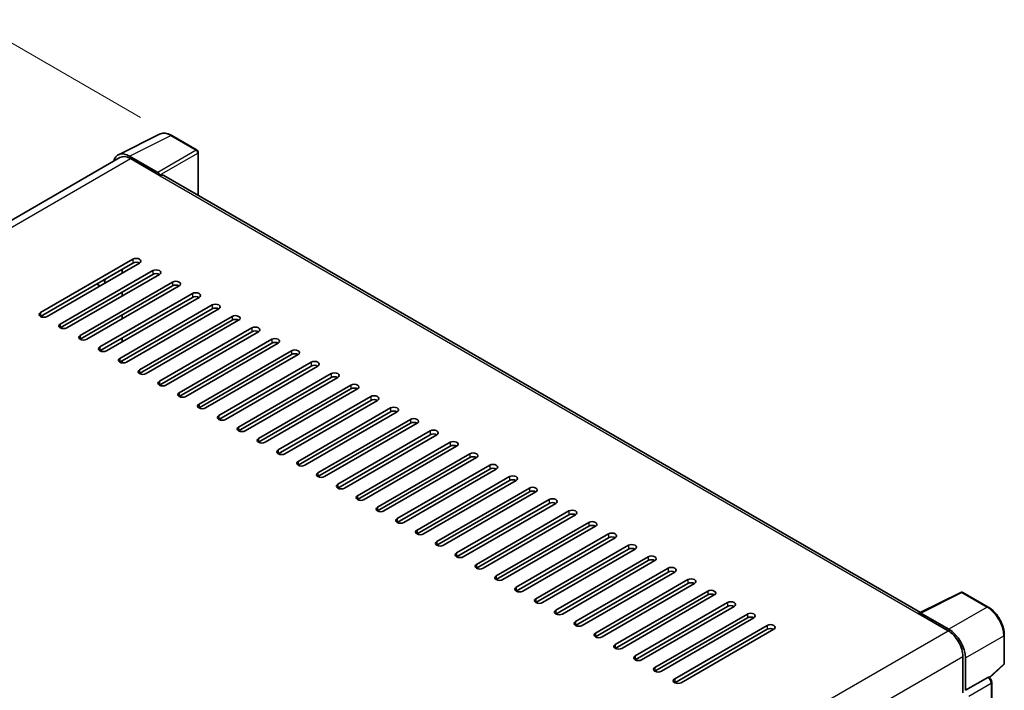
# Model space of a CAD drawing. Units: millimetres. Extents: x 0 to 9063, y 0 to 1124.
# Drawn here: x 872 to 1060, y 398 to 526 of the extents above; entities that cross this region are included whole.
import ezdxf

# ---------------------------------------------------------------- set-up
doc = ezdxf.new("R2010")
doc.units = ezdxf.units.MM
doc.header["$LTSCALE"] = 4
doc.layers.get('Defpoints').update_dxf_attribs({"lineweight": 25})
for name, color, linetype, lineweight in [('Dimension (ISO)', 7, 'Continuous', 18), ('Visible (ISO)', 7, 'Continuous', 35), ('Visible Narrow (ISO)', 7, 'Continuous', 25)]:
    doc.layers.add(name, color=color, linetype=linetype, lineweight=lineweight)
doc.styles.add('Note Text (TK)', font='txt')
doc.dimstyles.new('Default - Method 1b (TK)', dxfattribs={"dimscale": 4, "dimtxt": 2.5, "dimasz": 2.5, "dimexe": 1, "dimexo": 1.5, "dimgap": 1, "dimtad": 1, "dimtoh": 1, "dimrnd": 1e-08, "dimdsep": 46, "dimtxsty": 'Note Text (TK)', "dimcen": 0.09, "dimdle": 5, "dimclrd": 100, "dimclre": 100, "dimclrt": 7, "dimadec": 1, "dimazin": 1, "dimtfac": 1, "dimtmove": 0, "dimatfit": 3, "dimfxl": 1, "dimtolj": 1, "dimlwd": -1, "dimlwe": -1, "dimarcsym": 0})

# ---------------------------------------------------------------- blocks, each defined once
blk = doc.blocks.new('*D24')
at = {"layer": 'Defpoints', "color": 0}
for p in [(867.24, 523.42), (901.44, 503.67), (756.71, 418.65)]:
    blk.add_point(p, dxfattribs=at)
at = {"layer": 'Dimension (ISO)', "color": 100}
for p, q in [((895.47, 507.12), (863.26, 525.72)), ((731.38, 443.32), (858.62, 518.34)), ((750.74, 422.09), (718.79, 440.54))]:
    blk.add_line(p, q, dxfattribs=at)
for points in [[(857.78, 519.78), (859.47, 516.91), (867.24, 523.42)], [(730.53, 444.76), (732.23, 441.89), (722.77, 438.24)]]:
    blk.add_solid(points, dxfattribs=at)
at = {"layer": 'Dimension (ISO)', "color": 7, "insert": (781.61, 483.38), "char_height": 10, "attachment_point": 4, "rotation": 30.5227, "style": 'Note Text (TK)'}
blk.add_mtext('\\A1;{\\Q-29.477;\\W0.821;\\H0.816x; \\fＭＳ Ｐゴシック|b0|i0;\\H10.0000;230}', dxfattribs=at)

msp = doc.modelspace()

# ---------------------------------------------------------------- linework, layer by layer
at = {"layer": 'Visible (ISO)'}
for p, q in [((891.2703, 500.0163), (899.0922, 503.9227)), ((906.2582, 500.8923), (901.441, 503.6735)), ((906.4804, 492.2968), (906.4804, 500.5074)), ((891.5716, 499.4969), (769.1124, 428.795)), ((898.7573, 496.6678), (893.4126, 499.7535)), ((893.5716, 499.2988), (899.2285, 496.0328)), ((899.0713, 496.1235), (899.0713, 496.1238)), ((1043.9075, 412.9533), (899.8951, 496.0989)), ((876.4439, 469.9956), (894.043, 480.1565)), ((894.043, 479.4307), (876.4439, 469.2699)), ((895.3001, 479.4307), (877.701, 469.2699)), ((880.2152, 467.8183), (897.8143, 477.9792)), ((892.0003, 477.5256), (892.0003, 478.2513)), ((897.8143, 477.2534), (880.2152, 467.0925)), ((899.0713, 477.2534), (881.4722, 467.0925)), ((888.7004, 475.6204), (888.7004, 475.9833)), ((883.9864, 465.641), (901.5855, 475.8018)), ((901.5855, 475.0761), (883.9864, 464.9152)), ((902.8426, 475.0761), (885.2435, 464.9152)), ((887.1291, 475.439), (887.7576, 475.0761)), ((887.7576, 463.4637), (905.3567, 473.6245)), ((905.3567, 472.8987), (887.7576, 462.7379)), ((906.6138, 472.8987), (889.0147, 462.7379)), ((892.0003, 473.1709), (892.0003, 473.8967)), ((891.5289, 461.2863), (909.128, 471.4472)), ((909.128, 470.7214), (891.5289, 460.5606)), ((910.3851, 470.7214), (892.786, 460.5606)), ((892.0003, 468.8163), (892.0003, 469.542)), ((895.3001, 459.109), (912.8992, 469.2699)), ((912.8992, 468.5441), (895.3001, 458.3832)), ((914.1563, 468.5441), (896.5572, 458.3832)), ((899.0713, 456.9317), (916.6704, 467.0925)), ((892.0003, 464.4616), (892.0003, 465.1874)), ((916.6704, 466.3668), (899.0713, 456.2059)), ((917.9275, 466.3668), (900.3284, 456.2059)), ((902.8426, 454.7544), (920.4417, 464.9152)), ((920.4417, 464.1894), (902.8426, 454.0286)), ((921.6988, 464.1894), (904.0997, 454.0286)), ((906.6138, 452.5771), (924.2129, 462.7379)), ((924.2129, 462.0121), (906.6138, 451.8513)), ((925.47, 462.0121), (907.8709, 451.8513)), ((892.0003, 460.4183), (892.0003, 460.8327)), ((910.3851, 450.3997), (927.9842, 460.5606)), ((927.9842, 459.8348), (910.3851, 449.674)), ((929.2412, 459.8348), (911.6421, 449.674)), ((914.1563, 448.2224), (931.7554, 458.3832)), ((931.7554, 457.6575), (914.1563, 447.4966)), ((933.0125, 457.6575), (915.4134, 447.4966)), ((917.9275, 446.0451), (935.5266, 456.2059)), ((935.5266, 455.4801), (917.9275, 445.3193)), ((936.7837, 455.4801), (919.1846, 445.3193)), ((921.6988, 443.8678), (939.2979, 454.0286)), ((939.2979, 453.3028), (921.6988, 443.142)), ((940.5549, 453.3028), (922.9558, 443.142)), ((925.47, 441.6904), (943.0691, 451.8513)), ((943.0691, 451.1255), (925.47, 440.9647)), ((944.3262, 451.1255), (926.7271, 440.9647)), ((929.2412, 439.5131), (946.8403, 449.674)), ((946.8403, 448.9482), (929.2412, 438.7873)), ((948.0974, 448.9482), (930.4983, 438.7873)), ((933.0125, 437.3358), (950.6116, 447.4966)), ((950.6116, 446.7709), (933.0125, 436.61)), ((951.8687, 446.7709), (934.2695, 436.61)), ((936.7837, 435.1585), (954.3828, 445.3193)), ((954.3828, 444.5935), (936.7837, 434.4327)), ((955.6399, 444.5935), (938.0408, 434.4327)), ((940.5549, 432.9811), (958.154, 443.142)), ((958.154, 442.4162), (940.5549, 432.2554)), ((959.4111, 442.4162), (941.812, 432.2554)), ((944.3262, 430.8038), (961.9253, 440.9647)), ((961.9253, 440.2389), (944.3262, 430.078)), ((963.1824, 440.2389), (945.5833, 430.078)), ((948.0974, 428.6265), (965.6965, 438.7873)), ((965.6965, 438.0616), (948.0974, 427.9007)), ((966.9536, 438.0616), (949.3545, 427.9007)), ((951.8687, 426.4492), (969.4678, 436.61)), ((969.4678, 435.8842), (951.8687, 425.7234)), ((970.7248, 435.8842), (953.1257, 425.7234)), ((955.6399, 424.2718), (973.239, 434.4327)), ((973.239, 433.7069), (955.6399, 423.5461)), ((974.4961, 433.7069), (956.897, 423.5461)), ((959.4111, 422.0945), (977.0102, 432.2554)), ((977.0102, 431.5296), (959.4111, 421.3687)), ((978.2673, 431.5296), (960.6682, 421.3687)), ((963.1824, 419.9172), (980.7815, 430.078)), ((980.7815, 429.3523), (963.1824, 419.1914)), ((982.0385, 429.3523), (964.4394, 419.1914)), ((966.9536, 417.7399), (984.5527, 427.9007)), ((984.5527, 427.1749), (966.9536, 417.0141)), ((985.8098, 427.1749), (968.2107, 417.0141)), ((970.7248, 415.5625), (988.3239, 425.7234)), ((988.3239, 424.9976), (970.7248, 414.8368)), ((989.581, 424.9976), (971.9819, 414.8368)), ((974.4961, 413.3852), (992.0952, 423.5461)), ((992.0952, 422.8203), (974.4961, 412.6594)), ((993.3522, 422.8203), (975.7531, 412.6594)), ((978.2673, 411.2079), (995.8664, 421.3687)), ((995.8664, 420.643), (978.2673, 410.4821)), ((997.1235, 420.643), (979.5244, 410.4821)), ((982.0385, 409.0306), (999.6376, 419.1914)), ((999.6376, 418.4656), (982.0385, 408.3048)), ((1000.8947, 418.4656), (983.2956, 408.3048)), ((985.8098, 406.8532), (1003.4089, 417.0141)), ((1003.4089, 416.2883), (985.8098, 406.1275)), ((1004.666, 416.2883), (987.0669, 406.1275)), ((1043.7352, 412.8673), (1051.5571, 416.7737)), ((1056.7951, 413.9798), (1051.9779, 416.761)), ((989.581, 404.6759), (1007.1801, 414.8368)), ((1007.1801, 414.111), (989.581, 403.9501)), ((1008.4372, 414.111), (990.8381, 403.9501)), ((993.3522, 402.4986), (1010.9514, 412.6594)), ((1043.4783, 412.7502), (1049.1351, 409.4842)), ((1043.6354, 412.6597), (1043.6354, 412.6594)), ((1049.2942, 409.7552), (1043.9495, 412.841)), ((1010.9514, 411.9337), (993.3522, 401.7728)), ((1012.2084, 411.9337), (994.6093, 401.7728)), ((997.1235, 400.3213), (1014.7226, 410.4821)), ((1014.7226, 409.7563), (997.1235, 399.5955)), ((1015.9797, 409.7563), (998.3806, 399.5955)), ((1059.844, 403.3178), (1059.844, 408.6989)), ((1051.9635, 404.5852), (1051.9635, 397.6592)), ((1052.4349, 398.1439), (1052.4349, 404.3152)), ((1057.0358, 400.5241), (1059.7015, 402.9916)), ((1052.4349, 398.1439), (1056.6917, 400.6016)), ((1056.9033, 400.6172), (1056.8955, 400.6217)), ((1057.4396, 294.0801), (1057.4396, 399.6883)), ((1052.4353, 398.1437), (1052.4349, 398.1439))]:
    msp.add_line(p, q, dxfattribs=at)
for centre, start, end in [((906.036, 500.5074), 0, 60), ((1051.7557, 416.3761), 60, 116.538708), ((1059.3996, 403.3178), 312.789481, 0)]:
    msp.add_arc(centre, 0.4444, start, end, dxfattribs=at)
for centre, major_axis, ratio, start_param, end_param in [((893.4164, 496.1202), (-2.2249, 3.8537), 0.5766475, 5.49839613, 6.80992005), ((893.5716, 496.0328), (-2, 3.4641), 0.57735027, 5.49778714, 6.28318531), ((898.7569, 496.3049), (0.2222, -0.3849), 0.5780539, 0.78600715, 2.3555855), ((899.2285, 494.9442), (0.6667, 1.1547), 0.57735027, 0, 0.78539816), ((894.6716, 479.7936), (0.8889, 0), 0.57735027, 5.49778716, 8.63937979), ((894.6716, 479.0678), (-0.8889, 0), 0.57735027, 3.92699082, 5.49778713), ((898.4428, 477.6163), (0.8889, 0), 0.57735027, 5.49778716, 8.63937979), ((889.0147, 476.1647), (0.2222, 0.3849), 0.57735027, 0.78539816, 2.35619449), ((898.4428, 476.8905), (-0.8889, 0), 0.57735027, 3.92699082, 5.49778713), ((902.214, 475.439), (0.8889, 0), 0.57735027, 5.49778716, 8.63937979), ((902.214, 474.7132), (-0.8889, 0), 0.57735027, 3.92699082, 5.49778713), ((905.9853, 473.2616), (0.8889, 0), 0.57735027, 5.49778716, 8.63937979), ((905.9853, 472.5359), (-0.8889, 0), 0.57735027, 3.92699082, 5.49778713), ((909.7565, 471.0843), (0.8889, 0), 0.57735027, 5.49778716, 8.63937979), ((909.7565, 470.3585), (-0.8889, 0), 0.57735027, 3.92699082, 5.49778713), ((877.0725, 469.6328), (-0.8889, 0), 0.57735027, 5.49778716, 8.63937978), ((913.5277, 468.907), (0.8889, 0), 0.57735027, 5.49778716, 8.63937979), ((913.5277, 468.1812), (-0.8889, 0), 0.57735027, 3.92699082, 5.49778713), ((880.8437, 467.4554), (-0.8889, 0), 0.57735027, 5.49778716, 8.63937978), ((917.299, 466.7297), (0.8889, 0), 0.57735027, 5.49778716, 8.63937979), ((917.299, 466.0039), (-0.8889, 0), 0.57735027, 3.92699082, 5.49778713), ((884.6149, 465.2781), (-0.8889, 0), 0.57735027, 5.49778716, 8.63937978), ((921.0702, 464.5523), (0.8889, 0), 0.57735027, 5.49778716, 8.63937979), ((888.3862, 463.1008), (-0.8889, 0), 0.57735027, 5.49778716, 8.63937978), ((921.0702, 463.8266), (-0.8889, 0), 0.57735027, 3.92699082, 5.49778713), ((924.8415, 462.375), (0.8889, 0), 0.57735027, 5.49778716, 8.63937979), ((892.1574, 460.9235), (-0.8889, 0), 0.57735027, 5.49778716, 8.63937978), ((924.8415, 461.6492), (-0.8889, 0), 0.57735027, 3.92699082, 5.49778713), ((895.9286, 458.7461), (-0.8889, 0), 0.57735027, 5.49778716, 8.63937978), ((928.6127, 460.1977), (0.8889, 0), 0.57735027, 5.49778716, 8.63937979), ((928.6127, 459.4719), (-0.8889, 0), 0.57735027, 3.92699082, 5.49778713), ((932.3839, 458.0204), (0.8889, 0), 0.57735027, 5.49778716, 8.63937979), ((932.3839, 457.2946), (-0.8889, 0), 0.57735027, 3.92699082, 5.49778713), ((899.6999, 456.5688), (-0.8889, 0), 0.57735027, 5.49778716, 8.63937978), ((936.1552, 455.843), (0.8889, 0), 0.57735027, 5.49778716, 8.63937979), ((936.1552, 455.1173), (-0.8889, 0), 0.57735027, 3.92699082, 5.49778713), ((903.4711, 454.3915), (-0.8889, 0), 0.57735027, 5.49778716, 8.63937978), ((939.9264, 453.6657), (0.8889, 0), 0.57735027, 5.49778716, 8.63937979), ((939.9264, 452.9399), (-0.8889, 0), 0.57735027, 3.92699082, 5.49778713), ((907.2424, 452.2142), (-0.8889, 0), 0.57735027, 5.49778716, 8.63937978), ((943.6976, 451.4884), (0.8889, 0), 0.57735027, 5.49778716, 8.63937979), ((911.0136, 450.0368), (-0.8889, 0), 0.57735027, 5.49778716, 8.63937978), ((943.6976, 450.7626), (-0.8889, 0), 0.57735027, 3.92699082, 5.49778713), ((947.4689, 449.3111), (0.8889, 0), 0.57735027, 5.49778716, 8.63937979), ((914.7848, 447.8595), (-0.8889, 0), 0.57735027, 5.49778716, 8.63937978), ((947.4689, 448.5853), (-0.8889, 0), 0.57735027, 3.92699082, 5.49778713), ((918.5561, 445.6822), (-0.8889, 0), 0.57735027, 5.49778716, 8.63937978), ((951.2401, 447.1337), (0.8889, 0), 0.57735027, 5.49778716, 8.63937979), ((951.2401, 446.408), (-0.8889, 0), 0.57735027, 3.92699082, 5.49778713), ((955.0113, 444.9564), (0.8889, 0), 0.57735027, 5.49778716, 8.63937979), ((955.0113, 444.2306), (-0.8889, 0), 0.57735027, 3.92699082, 5.49778713), ((922.3273, 443.5049), (-0.8889, 0), 0.57735027, 5.49778716, 8.63937978), ((958.7826, 442.7791), (0.8889, 0), 0.57735027, 5.49778716, 8.63937979), ((958.7826, 442.0533), (-0.8889, 0), 0.57735027, 3.92699082, 5.49778713), ((926.0985, 441.3275), (-0.8889, 0), 0.57735027, 5.49778716, 8.63937978), ((962.5538, 440.6018), (0.8889, 0), 0.57735027, 5.49778716, 8.63937979), ((962.5538, 439.876), (-0.8889, 0), 0.57735027, 3.92699082, 5.49778713), ((929.8698, 439.1502), (-0.8889, 0), 0.57735027, 5.49778716, 8.63937978), ((966.3251, 438.4244), (0.8889, 0), 0.57735027, 5.49778716, 8.63937979), ((933.641, 436.9729), (-0.8889, 0), 0.57735027, 5.49778716, 8.63937978), ((966.3251, 437.6987), (-0.8889, 0), 0.57735027, 3.92699082, 5.49778713), ((970.0963, 436.2471), (0.8889, 0), 0.57735027, 5.49778716, 8.63937979), ((937.4122, 434.7956), (-0.8889, 0), 0.57735027, 5.49778716, 8.63937978), ((970.0963, 435.5213), (-0.8889, 0), 0.57735027, 3.92699082, 5.49778713), ((941.1835, 432.6182), (-0.8889, 0), 0.57735027, 5.49778716, 8.63937978), ((973.8675, 434.0698), (0.8889, 0), 0.57735027, 5.49778716, 8.63937979), ((973.8675, 433.344), (-0.8889, 0), 0.57735027, 3.92699082, 5.49778713), ((977.6388, 431.8925), (0.8889, 0), 0.57735027, 5.49778716, 8.63937979), ((977.6388, 431.1667), (-0.8889, 0), 0.57735027, 3.92699082, 5.49778713), ((944.9547, 430.4409), (-0.8889, 0), 0.57735027, 5.49778716, 8.63937978), ((981.41, 429.7151), (0.8889, 0), 0.57735027, 5.49778716, 8.63937979), ((981.41, 428.9894), (-0.8889, 0), 0.57735027, 3.92699082, 5.49778713), ((948.726, 428.2636), (-0.8889, 0), 0.57735027, 5.49778716, 8.63937978), ((985.1812, 427.5378), (0.8889, 0), 0.57735027, 5.49778716, 8.63937979), ((985.1812, 426.812), (-0.8889, 0), 0.57735027, 3.92699082, 5.49778713), ((952.4972, 426.0863), (-0.8889, 0), 0.57735027, 5.49778716, 8.63937978), ((988.9525, 425.3605), (0.8889, 0), 0.57735027, 5.49778716, 8.63937979), ((956.2684, 423.9089), (-0.8889, 0), 0.57735027, 5.49778716, 8.63937978), ((988.9525, 424.6347), (-0.8889, 0), 0.57735027, 3.92699082, 5.49778713), ((992.7237, 423.1832), (0.8889, 0), 0.57735027, 5.49778716, 8.63937979), ((960.0397, 421.7316), (-0.8889, 0), 0.57735027, 5.49778716, 8.63937978), ((992.7237, 422.4574), (-0.8889, 0), 0.57735027, 3.92699082, 5.49778713), ((996.4949, 421.0058), (0.8889, 0), 0.57735027, 5.49778716, 8.63937979), ((963.8109, 419.5543), (-0.8889, 0), 0.57735027, 5.49778716, 8.63937978), ((996.4949, 420.2801), (-0.8889, 0), 0.57735027, 3.92699082, 5.49778713), ((1000.2662, 418.8285), (0.8889, 0), 0.57735027, 5.49778716, 8.63937979), ((1000.2662, 418.1028), (-0.8889, 0), 0.57735027, 3.92699082, 5.49778713), ((967.5821, 417.377), (-0.8889, 0), 0.57735027, 5.49778716, 8.63937978), ((1004.0374, 416.6512), (0.8889, 0), 0.57735027, 5.49778716, 8.63937979), ((1004.0374, 415.9254), (-0.8889, 0), 0.57735027, 3.92699082, 5.49778713), ((971.3534, 415.1997), (-0.8889, 0), 0.57735027, 5.49778716, 8.63937978), ((1007.8087, 414.4739), (0.8889, 0), 0.57735027, 5.49778716, 8.63937979), ((1007.8087, 413.7481), (-0.8889, 0), 0.57735027, 3.92699082, 5.49778713), ((975.1246, 413.0223), (-0.8889, 0), 0.57735027, 5.49778716, 8.63937978), ((1011.5799, 412.2966), (0.8889, 0), 0.57735027, 5.49778716, 8.63937979), ((1043.4783, 411.6615), (0.6667, 1.1547), 0.57735027, 0.53865784, 0.78539816), ((1043.9499, 412.4777), (-0.2225, 0.3854), 0.5766475, 5.49839613, 7.06797448), ((978.8958, 410.845), (-0.8889, 0), 0.57735027, 5.49778716, 8.63937978), ((1011.5799, 411.5708), (-0.8889, 0), 0.57735027, 3.92699082, 5.49778713), ((1015.3511, 410.1192), (0.8889, 0), 0.57735027, 5.49778716, 8.63937979), ((982.6671, 408.6677), (-0.8889, 0), 0.57735027, 5.49778716, 8.63937978), ((1015.3511, 409.3935), (-0.8889, 0), 0.57735027, 3.92699082, 5.49778713), ((1049.1351, 406.2182), (2, -3.4641), 0.57735027, 0.78539816, 2.35619449), ((1049.2903, 406.1264), (2.2222, -3.849), 0.5780539, 0.78600715, 2.3555855), ((986.4383, 406.4904), (-0.8889, 0), 0.57735027, 5.49778716, 8.63937978), ((990.2096, 404.313), (-0.8889, 0), 0.57735027, 5.49778716, 8.63937978), ((993.9808, 402.1357), (-0.8889, 0), 0.57735027, 5.49778716, 8.63937978), ((997.752, 399.9584), (-0.8889, 0), 0.57735027, 5.49778716, 8.63937978), ((1056.6811, 400.2323), (-0.2109, -0.3913), 0.55686057, 3.12531633, 3.87580791)]:
    msp.add_ellipse(centre, major_axis=major_axis, ratio=ratio, start_param=start_param, end_param=end_param, dxfattribs=at)
for points, knots in [([(901.441, 503.6735), (901.2829, 503.7648), (901.1229, 503.8435), (900.8012, 503.9731), (900.6395, 504.024), (900.3169, 504.095), (900.1558, 504.1151), (899.8378, 504.1213), (899.6809, 504.1072), (899.3769, 504.0424), (899.23, 503.9916), (899.0922, 503.9227)], [-0.784789176, -0.784789176, -0.784789176, -0.784789176, -0.634804167, -0.634804167, -0.484819157, -0.484819157, -0.334834148, -0.334834148, -0.184849139, -0.184849139, -0.03486413, -0.03486413, -0.03486413, -0.03486413]), ([(1059.844, 408.6989), (1059.844, 408.89), (1059.831, 409.0863), (1059.7803, 409.4853), (1059.7426, 409.6881), (1059.6439, 410.0963), (1059.5828, 410.3017), (1059.4389, 410.7109), (1059.3561, 410.9147), (1059.1707, 411.3165), (1059.0681, 411.5144), (1058.8454, 411.9002), (1058.7253, 412.088), (1058.4701, 412.4494), (1058.335, 412.623), (1058.0525, 412.9522), (1057.9052, 413.1078), (1057.6011, 413.3974), (1057.4443, 413.5315), (1057.1241, 413.7749), (1056.9606, 413.8843), (1056.7951, 413.9798)], [-0.78478918, -0.78478918, -0.78478918, -0.78478918, -0.62783134, -0.62783134, -0.47087351, -0.47087351, -0.31391567, -0.31391567, -0.15695784, -0.15695784, 0, 0, 0.15695784, 0.15695784, 0.31391567, 0.31391567, 0.47087351, 0.47087351, 0.62783134, 0.62783134, 0.78478918, 0.78478918, 0.78478918, 0.78478918]), ([(1057.4396, 399.6883), (1057.4396, 399.7666), (1057.4293, 399.8416), (1057.3943, 399.9861), (1057.3695, 400.0557), (1057.308, 400.1891), (1057.2711, 400.2529), (1057.1864, 400.3729), (1057.1385, 400.4291), (1057.0308, 400.5317), (1056.9711, 400.5781), (1056.9033, 400.6172)], [-0.78478918, -0.78478918, -0.78478918, -0.78478918, -0.47087351, -0.47087351, -0.15695784, -0.15695784, 0.15695784, 0.15695784, 0.47087351, 0.47087351, 0.78478918, 0.78478918, 0.78478918, 0.78478918])]:
    msp.add_open_spline(points, degree=3, knots=knots, dxfattribs=at)
at = {"layer": 'Visible Narrow (ISO)'}
for p, q in [((893.4126, 499.7535), (901.2298, 503.6576)), ((901.2298, 503.6576), (906.0469, 500.8764)), ((906.0469, 500.8764), (898.7573, 496.6678)), ((899.0713, 496.1238), (906.361, 500.3324)), ((906.361, 500.3324), (906.361, 492.3658)), ((770.2859, 428.1197), (893.5716, 499.2988)), ((899.2285, 496.0328), (1043.4783, 412.7502)), ((894.043, 480.1565), (894.043, 479.4307)), ((897.8143, 477.9792), (897.8143, 477.2534)), ((888.3862, 476.1647), (888.7004, 475.9833)), ((901.5855, 475.8018), (901.5855, 475.0761)), ((905.3567, 473.6245), (905.3567, 472.8987)), ((909.128, 471.4472), (909.128, 470.7214)), ((876.4439, 469.9956), (876.4439, 469.2699)), ((912.8992, 469.2699), (912.8992, 468.5441)), ((880.2152, 467.8183), (880.2152, 467.0925)), ((916.6704, 467.0925), (916.6704, 466.3668)), ((883.9864, 465.641), (883.9864, 464.9152)), ((920.4417, 464.9152), (920.4417, 464.1894)), ((887.7576, 463.4637), (887.7576, 462.7379)), ((891.5289, 461.2863), (891.5289, 460.5606)), ((924.2129, 462.7379), (924.2129, 462.0121)), ((895.3001, 459.109), (895.3001, 458.3832)), ((927.9842, 460.5606), (927.9842, 459.8348)), ((931.7554, 458.3832), (931.7554, 457.6575)), ((899.0713, 456.9317), (899.0713, 456.2059)), ((935.5266, 456.2059), (935.5266, 455.4801)), ((902.8426, 454.7544), (902.8426, 454.0286)), ((939.2979, 454.0286), (939.2979, 453.3028)), ((906.6138, 452.5771), (906.6138, 451.8513)), ((943.0691, 451.8513), (943.0691, 451.1255)), ((910.3851, 450.3997), (910.3851, 449.674)), ((946.8403, 449.674), (946.8403, 448.9482)), ((914.1563, 448.2224), (914.1563, 447.4966)), ((917.9275, 446.0451), (917.9275, 445.3193)), ((950.6116, 447.4966), (950.6116, 446.7709)), ((954.3828, 445.3193), (954.3828, 444.5935)), ((921.6988, 443.8678), (921.6988, 443.142)), ((958.154, 443.142), (958.154, 442.4162)), ((925.47, 441.6904), (925.47, 440.9647)), ((961.9253, 440.9647), (961.9253, 440.2389)), ((929.2412, 439.5131), (929.2412, 438.7873)), ((965.6965, 438.7873), (965.6965, 438.0616)), ((933.0125, 437.3358), (933.0125, 436.61)), ((969.4678, 436.61), (969.4678, 435.8842)), ((936.7837, 435.1585), (936.7837, 434.4327)), ((940.5549, 432.9811), (940.5549, 432.2554)), ((973.239, 434.4327), (973.239, 433.7069)), ((977.0102, 432.2554), (977.0102, 431.5296)), ((944.3262, 430.8038), (944.3262, 430.078)), ((980.7815, 430.078), (980.7815, 429.3523)), ((948.0974, 428.6265), (948.0974, 427.9007)), ((984.5527, 427.9007), (984.5527, 427.1749)), ((951.8687, 426.4492), (951.8687, 425.7234)), ((988.3239, 425.7234), (988.3239, 424.9976)), ((955.6399, 424.2718), (955.6399, 423.5461)), ((992.0952, 423.5461), (992.0952, 422.8203)), ((959.4111, 422.0945), (959.4111, 421.3687)), ((963.1824, 419.9172), (963.1824, 419.1914)), ((995.8664, 421.3687), (995.8664, 420.643)), ((999.6376, 419.1914), (999.6376, 418.4656)), ((966.9536, 417.7399), (966.9536, 417.0141)), ((1003.4089, 417.0141), (1003.4089, 416.2883)), ((1043.9495, 412.841), (1051.7667, 416.7451)), ((1051.7667, 416.7451), (1056.5838, 413.9639)), ((970.7248, 415.5625), (970.7248, 414.8368)), ((1007.1801, 414.8368), (1007.1801, 414.111)), ((974.4961, 413.3852), (974.4961, 412.6594)), ((1010.9514, 412.6594), (1010.9514, 411.9337)), ((1056.5838, 413.9639), (1049.2942, 409.7552)), ((978.2673, 411.2079), (978.2673, 410.4821)), ((1014.7226, 410.4821), (1014.7226, 409.7563)), ((925.7878, 338.2696), (1049.1351, 409.4842)), ((982.0385, 409.0306), (982.0385, 408.3048)), ((1052.4349, 404.3152), (1059.7246, 408.5239)), ((1059.7246, 408.5239), (1059.7246, 403.1428)), ((985.8098, 406.8532), (985.8098, 406.1275)), ((989.581, 404.6759), (989.581, 403.9501)), ((928.7167, 333.4286), (1051.9635, 404.5852)), ((1059.7246, 403.1428), (1056.9587, 400.5825)), ((993.3522, 402.4986), (993.3522, 401.7728)), ((997.1235, 400.3213), (997.1235, 399.5955)), ((1056.692, 400.6013), (1052.4353, 398.1437)), ((1053.0635, 397.0557), (1057.3202, 399.5133)), ((1056.6917, 400.6016), (1056.692, 400.6013)), ((1057.3202, 399.5133), (1057.3202, 293.9051))]:
    msp.add_line(p, q, dxfattribs=at)
for centre, major_axis, ratio, start_param, end_param in [((901.2223, 500.0187), (-2.2011, 3.8661), 0.57677384, 5.50187364, 6.25179868), ((901.2188, 503.2886), (0.2222, 0.3849), 0.57735027, 0, 0.75049158), ((906.036, 500.5074), (0.2222, 0.3849), 0.57735027, 0, 0.75049158), ((906.036, 500.5074), (0.2222, -0.3849), 0.61692145, 0.78600715, 2.3555855), ((906.036, 500.5074), (0.4444, 0), 0.57735027, 5.53269373, 6.28318531), ((1051.7557, 416.3761), (-0.1986, 0.3976), 0.5766475, 5.53326026, 6.28318531), ((1051.7557, 416.3761), (0.2222, 0.3849), 0.57735027, 0, 0.75049158), ((1056.5729, 413.5949), (0.2222, 0.3849), 0.57735027, 0, 0.75049158), ((1056.5694, 410.3289), (2.2222, -3.849), 0.58194065, 0.78600715, 2.3555855), ((1059.3996, 408.6989), (0.4444, 0), 0.57735027, 5.53269373, 6.28318531), ((1059.3996, 403.3178), (0.3019, -0.3262), 0.43528024, 0, 0.66685618), ((1059.3996, 403.3178), (0.4444, 0), 0.57735027, 5.53269373, 6.28318531), ((1056.6811, 400.2323), (0.2222, 0.3849), 0.57735027, 0, 0.75049158), ((1056.6807, 399.8695), (0.4444, -0.7698), 0.59748767, 0.78600715, 2.3555855), ((1056.9952, 399.6883), (0.4444, 0), 0.57735027, 5.53269373, 6.28318531)]:
    msp.add_ellipse(centre, major_axis=major_axis, ratio=ratio, start_param=start_param, end_param=end_param, dxfattribs=at)

# ---------------------------------------------------------------- dimensions: what is measured, and where the dimension line sits
at = {"layer": 'Dimension (ISO)', "color": 100}
dim = msp.add_linear_dim(base=(867.2381, 523.4206), p1=(756.7072, 418.6471), p2=(901.441, 503.6735), angle=210.5227, text='{\\Q-29.477;\\W0.821;\\H0.816x; \\fＭＳ Ｐゴシック|b0|i0;\\H10.0000;230}', dimstyle='Default - Method 1b (TK)', override={"dimgap": 1, "dimtoh": 0, "dimdec": 2, "dimlfac": 1.369386, "dimtol": 0, "dimlim": 0, "dimtp": 0, "dimtm": 0, "dimtdec": 2, "dimtofl": 0, "dimatfit": 1}, dxfattribs=at)
dim.commit()
dim.dimension.update_dxf_attribs({"geometry": '*D24', "text_midpoint": (795.0021, 480.8318), "dimtype": 160})

doc.saveas('drawing.dxf')
